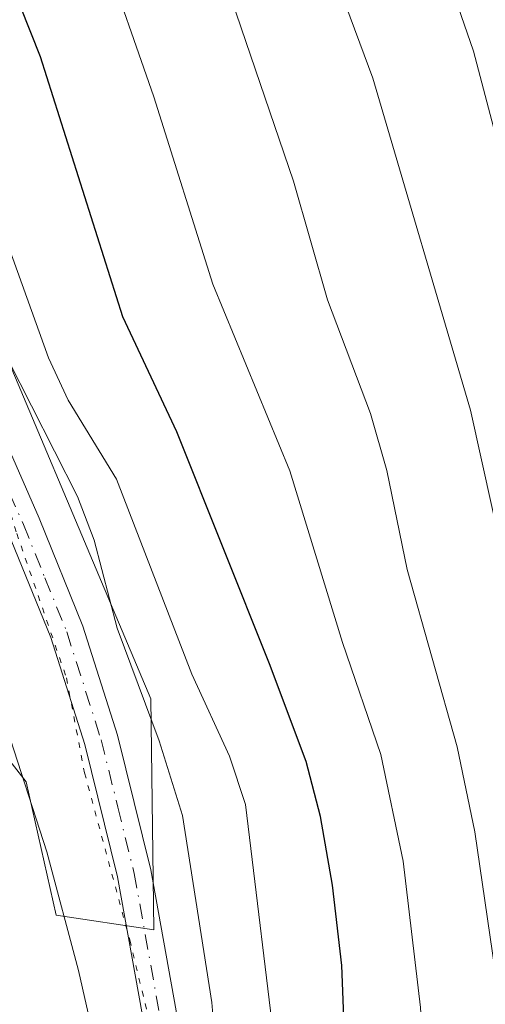
# Model space of a CAD drawing. Units: metres. Extents: x 668339 to 671798, y 4751316 to 4753713.
# Drawn here: x 669518 to 669559, y 4752482 to 4752569 of the extents above; entities that cross this region are included whole.
import ezdxf

# ---------------------------------------------------------------- set-up
doc = ezdxf.new("R2010")
doc.units = ezdxf.units.M
doc.header["$MEASUREMENT"] = 0
doc.linetypes.add('DGN Style 4', pattern=[2.638475, 1.318413, -0.659207, 0.001648, -0.659207])
doc.linetypes.add('DGN Style 5', pattern=[1.153612, 0.494405, -0.659207])
for name, color, linetype, lineweight in [('Arbolado forestal CxS', 92, 'Continuous', 0), ('Curva de nivel maestra', 30, 'Continuous', 30), ('Curva de nivel normal', 30, 'Continuous', 0), ('Pista no pavimentada Cxs', 111, 'Continuous', 0), ('Pista no pavimentada eje', 91, 'DGN Style 4', 0), ('Roquedo CxS', 135, 'Continuous', 0), ('Vía pecuaria eje', 92, 'DGN Style 5', 0)]:
    doc.layers.add(name, color=color, linetype=linetype, lineweight=lineweight)

# ---------------------------------------------------------------- blocks, each defined once
blk = doc.blocks.new('*U9')
at = {"layer": 'Arbolado forestal CxS', "color": 92, "linetype": 'Continuous', "lineweight": 0}
blk.add_polyline3d([(669513.4281, 4752508.6443, 908.3895), (669518.7049, 4752501.8985, 910.2058), (669521.3437, 4752490.1667, 909.3136), (669529.9325, 4752488.8775, 913.187), (669529.6582, 4752509.1993, 915.3867), (669512.6025, 4752549.6161, 914.6694)], dxfattribs=at)

msp = doc.modelspace()

# ---------------------------------------------------------------- linework, layer by layer
at = {"layer": 'Arbolado forestal CxS', "color": 92, "linetype": 'Continuous', "lineweight": 0}
msp.add_polyline3d([(669542.9665, 4752730.3833, 916.8802), (669509.5711, 4752679.7815, 917.5364), (669493.7069, 4752661.0687, 915.6694), (669491.488, 4752637.5381, 916.9187), (669489.9527, 4752628.0663, 916.0765), (669495.3661, 4752603.3683, 917.8672), (669512.6025, 4752549.6161, 914.6694), (669529.6582, 4752509.1993, 915.3867), (669529.9325, 4752488.8775, 913.187), (669521.3437, 4752490.1667, 909.3136), (669518.7049, 4752501.8985, 910.2058), (669513.4281, 4752508.6443, 908.3895), (669510.6972, 4752505.6637, 907.0224)], dxfattribs=at)
at = {"layer": 'Curva de nivel maestra', "color": 30, "linetype": 'Continuous', "lineweight": 30, "elevation": 925, "flags": 128}
msp.add_lwpolyline([(669547.42, 4752420.0201), (669547.42, 4752421.8301), (669544.96, 4752427.9501), (669544.12, 4752431.1501), (669543.31, 4752438.4501), (669543.85, 4752449.8901), (669546.27, 4752465.5401), (669546.94, 4752473.6301), (669546.46, 4752485.7301), (669545.66, 4752492.8001), (669544.6, 4752498.8501), (669543.33, 4752503.6801), (669540.12, 4752512.2801), (669531.97, 4752532.6801), (669527.2, 4752542.8101), (669519.96, 4752565.6601), (669511.86, 4752585.9801)], dxfattribs=at)
at = {"layer": 'Curva de nivel normal', "color": 30, "linetype": 'Continuous', "lineweight": 0, "flags": 128}
for points, elevation in [([(669560.16, 4752483.8), (669558.18, 4752497.48), (669556.61, 4752504.96), (669552.22, 4752520.57), (669550.42, 4752529.29), (669548.99, 4752534.31), (669545.21, 4752544.31), (669542.21, 4752554.73), (669536.78, 4752570.75), (669529.81, 4752587.8), (669526.57, 4752598.97), (669525.47, 4752605.28), (669523.49, 4752629.18), (669523.29, 4752635.24), (669523.7, 4752642.25), (669525.61, 4752652.31), (669527.7, 4752659.07), (669531.02, 4752666.51), (669538.37, 4752680.54), (669542.23, 4752690.52), (669544.81, 4752702.93), (669545.29, 4752707.82)], 935), ([(669557.36, 4752704.64), (669553.97, 4752700.62), (669550.89, 4752695.38), (669550.04, 4752692.84), (669548.85, 4752686.4), (669547.65, 4752682.59), (669545.35, 4752677.37), (669540.38, 4752667.64), (669537.5, 4752660.53), (669536.16, 4752656), (669535.37, 4752651.73), (669534.17, 4752637.81), (669534.08, 4752629.12), (669534.8, 4752617.55), (669536.03, 4752606.93), (669537.58, 4752599.13), (669541.7, 4752584.03), (669549.19, 4752563.81), (669557.81, 4752534.59), (669564.68, 4752503.49)], 940), ([(669559.62, 4752692.81), (669556.71, 4752691.38), (669555.92, 4752689.77), (669555.77, 4752683.91), (669555.28, 4752681.55), (669547.16, 4752661.04), (669545.08, 4752654.02), (669544.43, 4752648.16), (669544.13, 4752627.89), (669545.12, 4752617.03), (669546.63, 4752605.57), (669549.23, 4752591.72), (669558.07, 4752566.16), (669561.71, 4752552.37)], 945), ([(669491.61, 4752600.96), (669508.4, 4752562.04), (669512.79, 4752549.6), (669515.1, 4752542.94), (669523.21, 4752526.98), (669524.68, 4752523.16), (669526.71, 4752515.4), (669530.4, 4752505.51), (669532.46, 4752498.93), (669535.04, 4752482.47), (669536.29, 4752467.34), (669536.79, 4752457.17), (669536.65, 4752454.87), (669535.73, 4752451.17), (669534.81, 4752441.96), (669534.31, 4752427.92), (669533.38, 4752423.02), (669529.82, 4752414.02)], 915), ([(669504.3, 4752582.88), (669512.41, 4752564.34), (669515.99, 4752552.11), (669520.66, 4752539.18), (669522.38, 4752535.46), (669526.66, 4752528.51), (669533.28, 4752511.37), (669536.58, 4752504.15), (669538, 4752499.89), (669540.77, 4752476.91), (669540.14, 4752464.01), (669540.37, 4752457.26), (669539.76, 4752451.05), (669538.23, 4752444.19), (669538, 4752439.07), (669537.9, 4752434.99), (669538.36, 4752431.18), (669539.07, 4752428.84), (669541.13, 4752424.88), (669541.33, 4752422.63), (669537.38, 4752419.74)], 920), ([(669525.34, 4752575.39), (669529.92, 4752562.16), (669535.13, 4752545.67), (669541.91, 4752529.24), (669546.52, 4752514.14), (669549.91, 4752504.31), (669551.87, 4752494.9), (669553.39, 4752482.04), (669553.89, 4752473.38), (669553.66, 4752466.16), (669552.47, 4752455.44), (669549.65, 4752443.98), (669550.26, 4752432.97), (669553.16, 4752420.7)], 930), ([(669488.68, 4752574.1), (669490.48, 4752567.38), (669493.04, 4752563.07), (669495.43, 4752558.07), (669498.14, 4752551.11), (669500.57, 4752545.9), (669504.18, 4752535.79), (669508.4, 4752526.91), (669510.16, 4752521.86), (669516.67, 4752507.61), (669520.52, 4752495.73), (669523.3, 4752485.29), (669524.51, 4752480), (669525.3, 4752474.77), (669526.16, 4752460.57), (669525.1, 4752451.63), (669524.82, 4752443.94), (669520.62, 4752428.99), (669518.15, 4752416.54)], 910)]:
    msp.add_lwpolyline(points, dxfattribs=dict(at, elevation=elevation))
at = {"layer": 'Pista no pavimentada Cxs', "color": 111, "linetype": 'Continuous', "lineweight": 0}
for points in [[(669499.2101, 4752576.1701, 920.7193), (669503.8501, 4752563.3801, 916.8756), (669510.8101, 4752545.6901, 916.3429), (669519.8401, 4752525.1001, 916.1474), (669523.6801, 4752515.6001, 918.0461), (669526.7401, 4752505.9901, 922.1146), (669529.6701, 4752494.1501, 925.939), (669531.9101, 4752481.7501, 922.2197), (669533.4001, 4752467.7801, 918.6474), (669533.6901, 4752455.1501, 920.1608), (669532.9301, 4752443.6201, 921.2996), (669531.5001, 4752431.1301, 919.8169), (669529.8601, 4752420.5801, 921.5927)], [(669499.2101, 4752576.1701, 920.7193), (669503.8501, 4752563.3801, 916.8756), (669510.8101, 4752545.6901, 916.3429), (669519.8401, 4752525.1001, 916.1474), (669523.6801, 4752515.6001, 918.0461), (669526.7401, 4752505.9901, 922.1146), (669529.6701, 4752494.1501, 925.939), (669531.9101, 4752481.7501, 922.2197), (669533.4001, 4752467.7801, 918.6474), (669533.6901, 4752455.1501, 920.1608), (669532.9301, 4752443.6201, 921.2996), (669531.5001, 4752431.1301, 919.8169), (669529.8601, 4752420.5801, 921.5927)], [(669526.9001, 4752421.0801, 917.6112), (669528.5201, 4752431.5301, 919.9879), (669529.9501, 4752443.8801, 921.1383), (669530.6901, 4752455.2101, 916.4466), (669530.4001, 4752467.5801, 915.4312), (669528.9301, 4752481.3301, 920.8147), (669526.7301, 4752493.5301, 918.6286), (669523.8601, 4752505.1701, 916.5355), (669520.8601, 4752514.5801, 914.491), (669517.0701, 4752523.9401, 913.3821), (669508.0301, 4752544.5301, 913.8593), (669501.0501, 4752562.3301, 914.1782), (669496.3701, 4752575.1901, 916.3375)], [(669526.9001, 4752421.0801, 917.6112), (669528.5201, 4752431.5301, 919.9879), (669529.9501, 4752443.8801, 921.1383), (669530.6901, 4752455.2101, 916.4466), (669530.4001, 4752467.5801, 915.4312), (669528.9301, 4752481.3301, 920.8147), (669526.7301, 4752493.5301, 918.6286), (669523.8601, 4752505.1701, 916.5355), (669520.8601, 4752514.5801, 914.491), (669517.0701, 4752523.9401, 913.3821), (669508.0301, 4752544.5301, 913.8593), (669501.0501, 4752562.3301, 914.1782), (669496.3701, 4752575.1901, 916.3375)]]:
    msp.add_polyline3d(points, dxfattribs=at)
at = {"layer": 'Pista no pavimentada eje', "color": 91, "linetype": 'DGN Style 4', "lineweight": 0}
msp.add_polyline3d([(669500.1301, 4752569.2501, 916.0774), (669502.4501, 4752562.8551, 914.4836), (669505.9301, 4752554.0101, 914.4878), (669509.4201, 4752545.1101, 914.9786), (669513.9401, 4752534.8151, 915.5087), (669518.4551, 4752524.5201, 914.5116), (669520.3501, 4752519.8401, 915.5515), (669522.2701, 4752515.0901, 914.9187), (669525.3001, 4752505.5801, 919.2674), (669526.7651, 4752499.6601, 921.4043), (669528.2001, 4752493.8401, 921.5618), (669530.4201, 4752481.5401, 921.5016), (669531.9001, 4752467.6801, 915.8907), (669532.0451, 4752461.3651, 917.2751), (669532.1901, 4752455.1801, 916.5693), (669531.8101, 4752449.4151, 916.3373), (669531.4401, 4752443.7501, 920.5645), (669530.7251, 4752437.5051, 920.9698), (669530.0101, 4752431.3301, 919.8459), (669529.1901, 4752426.0551, 918.385), (669528.3801, 4752420.8301, 918.5806)], dxfattribs=at)
at = {"layer": 'Roquedo CxS', "color": 135, "linetype": 'Continuous', "lineweight": 0}
for points in [[(669542.9665, 4752730.3833, 916.8802), (669509.5711, 4752679.7815, 917.5364), (669493.7069, 4752661.0687, 915.6694), (669491.488, 4752637.5381, 916.9187), (669489.9527, 4752628.0663, 916.0765), (669495.3661, 4752603.3683, 917.8672), (669512.6025, 4752549.6161, 914.6694), (669529.6582, 4752509.1993, 915.3867), (669529.9325, 4752488.8775, 913.187), (669521.3437, 4752490.1667, 909.3136), (669518.7049, 4752501.8985, 910.2058), (669513.4281, 4752508.6443, 908.3895), (669510.6972, 4752505.6637, 907.0224)], [(669512.6025, 4752549.6161, 914.6694), (669529.6582, 4752509.1993, 915.3867), (669529.9325, 4752488.8775, 913.187), (669521.3437, 4752490.1667, 909.3136), (669518.7049, 4752501.8985, 910.2058), (669513.4281, 4752508.6443, 908.3895)]]:
    msp.add_polyline3d(points, dxfattribs=at)
at = {"layer": 'Vía pecuaria eje', "color": 92, "linetype": 'DGN Style 5', "lineweight": 0}
msp.add_polyline3d([(669498.7938, 4752576.7723, 920.2399), (669501.9733, 4752566.0448, 914.9171), (669508.7302, 4752551.3442, 916.4493), (669513.8984, 4752536.456, 916.0502), (669517.873, 4752523.742, 913.7861), (669522.2451, 4752511.0279, 913.8717), (669523.8348, 4752502.6843, 916.5771), (669527.8094, 4752487.9837, 918.5965), (669530.9889, 4752474.8722, 919.5115), (669532.9762, 4752464.9393, 918.0546), (669533.3735, 4752456.1984, 920.0842), (669532.1809, 4752443.8817, 920.1139), (669529.7958, 4752429.9757, 919.3991), (669526.2184, 4752419.6455, 919.1236)], dxfattribs=at)

# ---------------------------------------------------------------- block references
at = {"layer": 'Arbolado forestal CxS', "color": 92, "linetype": 'Continuous', "lineweight": 0}
msp.add_blockref('*U9', (0, 0), dxfattribs=at)

doc.saveas('drawing.dxf')
